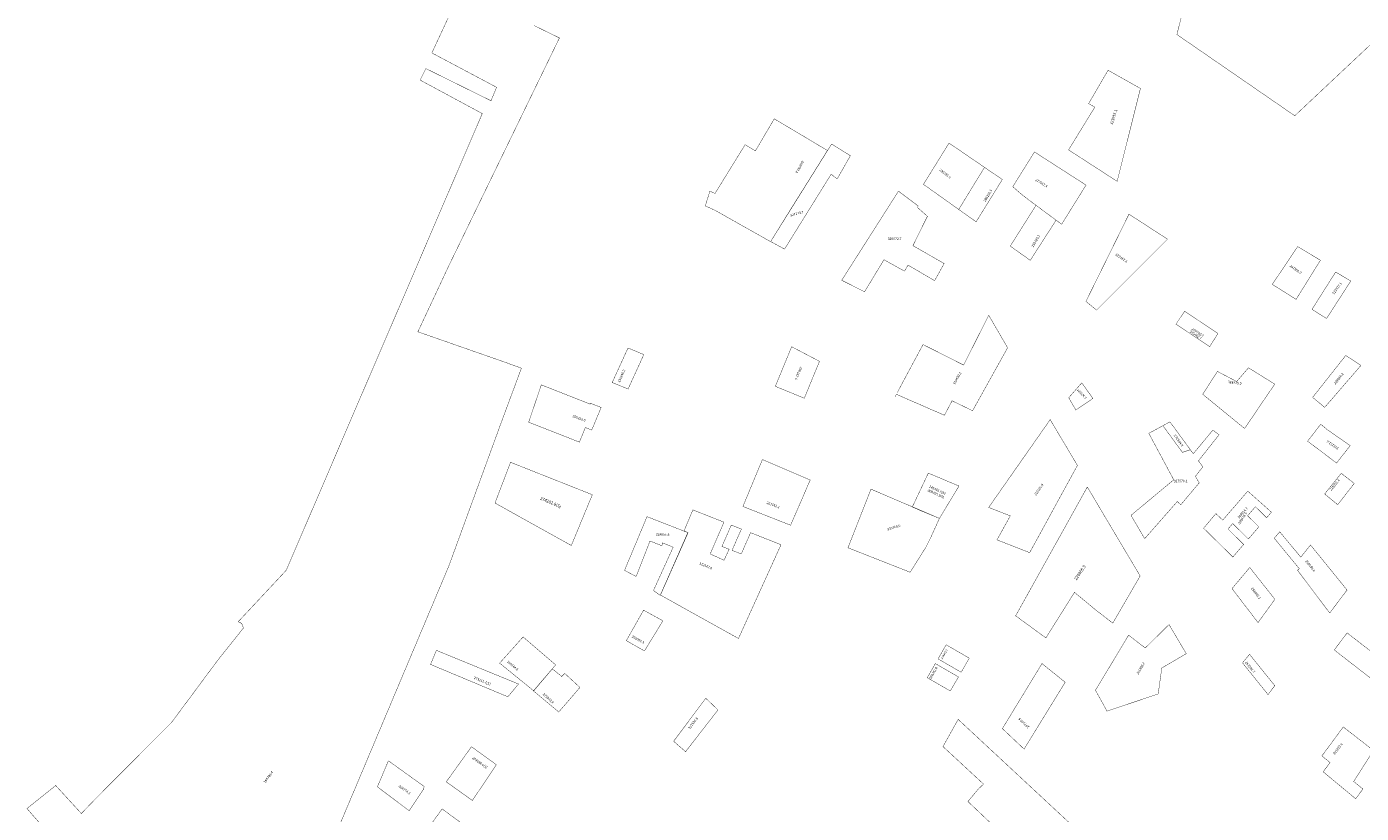
# Model space of a CAD drawing. Units: inches. Extents: x 174581 to 191549, y 1654496 to 1682903.
# Drawn here: x 178997 to 180106, y 1677572 to 1678226 of the extents above; entities that cross this region are included whole.
import ezdxf

# ---------------------------------------------------------------- set-up
doc = ezdxf.new("R2010")
doc.units = ezdxf.units.IN
doc.layers.add('DM2', color=2, linetype='Continuous')

msp = doc.modelspace()

# ---------------------------------------------------------------- linework, layer by layer
at = {"layer": 'DM2'}
for points in [[(179976.87, 1678314.9, 0.3, 0.3, 0), (179952.3757878557, 1678219.020437678, 0.3, 0.3, 0), (180050.2831048156, 1678151.568250599, 0.3, 0.3, 0), (180159.8421493148, 1678254.460941148, 0.3, 0.3, 0), (180157.29, 1678265.93, 0.3, 0.3, 0), (180146.5996122835, 1678263.669074669, 0.3, 0.3, 0), (180135.7256594399, 1678317.728621013, 0.3, 0.3, 0), (180074.04, 1678306.2, 0.3, 0.3, 0), (180043.06, 1678302.98, 0.3, 0.3, 0), (180024.3, 1678303.3, 0.3, 0.3, 0), (180006.72, 1678305.78, 0.3, 0.3, 0)], [(179902.7699586843, 1678097.102238647, 0.3, 0.3, 0), (179862.4134783617, 1678123.228703613, 0.3, 0.3, 0), (179884.2134806334, 1678158.708074691, 0.3, 0.3, 0), (179879.0868739767, 1678161.660659836, 0.3, 0.3, 0), (179895.20728479, 1678189.339351348, 0.3, 0.3, 0), (179922.1131418216, 1678174.223393271, 0.3, 0.3, 0)], [(179662.1721855056, 1678122.718074842, 0.3, 0.3, 0), (179617.9873164897, 1678149.020130021, 0.3, 0.3, 0), (179602.3385756691, 1678122.417377105, 0.3, 0.3, 0), (179593.7714394725, 1678127.525323934, 0.3, 0.3, 0), (179568.7855386387, 1678087.058505281, 0.3, 0.3, 0), (179564.5173650775, 1678088.965053272, 0.3, 0.3, 0), (179560.6956659845, 1678076.72618816, 0.3, 0.3, 0), (179568.9166481802, 1678073.000056453, 0.3, 0.3, 0), (179614.9407846107, 1678047.035610696, 0.3, 0.3, 0), (179631.6933018323, 1678074.049129875, 0.3, 0.3, 0), (179662.1721855056, 1678122.718074842, 0.3, 0.3, 0)], [(179615.0125209326, 1678047.136880474, 0.3, 0.3, 0), (179626.5509454247, 1678040.861596978, 0.3, 0.3, 0), (179665.2147888984, 1678103.007146436, 0.3, 0.3, 0), (179670.275501395, 1678099.161004938, 0.3, 0.3, 0), (179681.2066403875, 1678118.391712425, 0.3, 0.3, 0), (179665.6196458981, 1678128.108280419, 0.3, 0.3, 0)], [(179792.6183337506, 1678108.730056286, 0.3, 0.3, 0), (179763.1418137054, 1678128.87512297, 0.3, 0.3, 0), (179741.8862808385, 1678094.62442739, 0.3, 0.3, 0), (179771.1969897394, 1678073.778756678, 0.3, 0.3, 0)], [(179834.1061266763, 1678121.510867462, 0.3, 0.3, 0), (179816.0795630791, 1678092.662902732, 0.3, 0.3, 0), (179823.0696578862, 1678086.605554316, 0.3, 0.3, 0), (179828.9689801726, 1678081.958151691, 0.3, 0.3, 0), (179835.3849519854, 1678077.210241042, 0.3, 0.3, 0), (179856.6557806959, 1678061.469524424, 0.3, 0.3, 0), (179876.916941277, 1678093.991912035, 0.3, 0.3, 0)], [(179792.6183337506, 1678108.730056286, 0.3, 0.3, 0), (179771.1969897394, 1678073.778756678, 0.3, 0.3, 0), (179785.6299130194, 1678063.51411357, 0.3, 0.3, 0), (179807.408968317, 1678098.621728737, 0.3, 0.3, 0), (179792.6183337506, 1678108.730056286, 0.3, 0.3, 0)], [(179721.1322676049, 1678088.957343367, 0.3, 0.3, 0), (179737.5795832187, 1678076.621856657, 0.3, 0.3, 0), (179736.6306996256, 1678075.672973064, 0.3, 0.3, 0), (179745.1706519635, 1678068.081904319, 0.3, 0.3, 0), (179733.1514597842, 1678043.727225429, 0.3, 0.3, 0), (179759.0876113291, 1678028.86138247, 0.3, 0.3, 0), (179751.1802480532, 1678014.628128574, 0.3, 0.3, 0), (179729.0396308808, 1678027.596204346, 0.3, 0.3, 0), (179726.1929801015, 1678022.53549185, 0.3, 0.3, 0), (179709.1130754256, 1678032.024327781, 0.3, 0.3, 0), (179692.9820543428, 1678005.455587174, 0.3, 0.3, 0), (179674.0043824808, 1678014.944423105, 0.3, 0.3, 0)], [(179835.3849519854, 1678077.210241042, 0.3, 0.3, 0), (179852.060372283, 1678064.870192191, 0.3, 0.3, 0), (179830.5979048415, 1678031.533039578, 0.3, 0.3, 0), (179813.9855526063, 1678043.347684718, 0.3, 0.3, 0), (179835.3849519854, 1678077.210241042, 0.3, 0.3, 0)], [(179912.5991971205, 1678069.860732661, 0.3, 0.3, 0), (179944.6000110333, 1678049.090393065, 0.3, 0.3, 0), (179885.6702103183, 1677990.172668127, 0.3, 0.3, 0), (179876.8548917688, 1677997.418135428, 0.3, 0.3, 0)], [(179496.5225983989, 1677958.75616273, 0.3, 0.3, 0), (179509.6575843717, 1677953.2858201, 0.3, 0.3, 0), (179496.5834767289, 1677924.72981336, 0.3, 0.3, 0), (179483.3843987822, 1677930.060168552, 0.3, 0.3, 0)], [(179424.5240050518, 1677928.131402759, 0.3, 0.3, 0), (179465.1211620378, 1677912.139482319, 0.3, 0.3, 0), (179465.4095748956, 1677912.831963062, 0.3, 0.3, 0), (179474.2036538564, 1677909.36782366, 0.3, 0.3, 0), (179466.38940278, 1677890.605766971, 0.3, 0.3, 0), (179461.0921072022, 1677892.713791639, 0.3, 0.3, 0), (179456.1471745318, 1677880.547600606, 0.3, 0.3, 0), (179450.9104286403, 1677882.686447891, 0.3, 0.3, 0), (179414.0036647641, 1677897.114514846, 0.3, 0.3, 0)], [(179466.8810161715, 1677836.919938381, 0.3, 0.3, 0), (179398.9633199438, 1677863.84576366, 0.3, 0.3, 0), (179386.0461675454, 1677830.010880675, 0.3, 0.3, 0), (179449.4424266314, 1677794.75770029, 0.3, 0.3, 0)], [(179502.9711567503, 1677769.169578082, 0.3, 0.3, 0), (179493.6357392319, 1677774.123064928, 0.3, 0.3, 0), (179512.3065742687, 1677818.704446547, 0.3, 0.3, 0), (179546.4094260196, 1677805.368135806, 0.3, 0.3, 0), (179523.3566603109, 1677753.356523918, 0.3, 0.3, 0), (179517.641098565, 1677757.35741714, 0.3, 0.3, 0), (179534.0257089034, 1677793.36545614, 0.3, 0.3, 0), (179525.0713288347, 1677796.985311912, 0.3, 0.3, 0), (179524.690291385, 1677794.508568489, 0.3, 0.3, 0), (179514.783317692, 1677798.509461711, 0.3, 0.3, 0), (179503.3521942, 1677769.169578082, 0.3, 0.3, 0)], [(179550.4045759662, 1677824.312058, 0.3, 0.3, 0), (179569.3109702906, 1677816.84740581, 0.3, 0.3, 0), (179576.1765622223, 1677814.136722061, 0.3, 0.3, 0), (179564.78602522, 1677787.729305493, 0.3, 0.3, 0), (179576.3083091811, 1677782.505516888, 0.3, 0.3, 0), (179580.4818772987, 1677791.660391625, 0.3, 0.3, 0), (179574.5231818895, 1677793.975114965, 0.3, 0.3, 0), (179582.3134466694, 1677811.713747741, 0.3, 0.3, 0), (179590.6905780738, 1677808.406275613, 0.3, 0.3, 0), (179582.9203020168, 1677790.713157671, 0.3, 0.3, 0), (179590.5710114662, 1677787.741152137, 0.3, 0.3, 0), (179598.3230755756, 1677805.392801006, 0.3, 0.3, 0), (179623.595623849, 1677795.414653953, 0.3, 0.3, 0), (179588.2701908515, 1677717.558820024, 0.3, 0.3, 0), (179523.3880148183, 1677753.638284151, 0.3, 0.3, 0), (179546.2031312465, 1677805.472855662, 0.3, 0.3, 0), (179543.059627958, 1677806.897765621, 0.3, 0.3, 0)], [(180037.7930083987, 1677806.150503693, 0.3, 0.3, 0), (180055.274734524, 1677785.102919083, 0.3, 0.3, 0), (180063.3615829668, 1677795.183370512, 0.3, 0.3, 0), (180093.7125112144, 1677757.765918668, 0.3, 0.3, 0), (180079.2936858876, 1677738.70249519, 0.3, 0.3, 0), (180052.5037968184, 1677774.278197466, 0.3, 0.3, 0), (180054.0782625928, 1677775.452763717, 0.3, 0.3, 0), (180033.2654386296, 1677800.758485944, 0.3, 0.3, 0), (180037.7930083987, 1677806.150503693, 0.3, 0.3, 0)], [(179998.1618250973, 1677758.95254658, 0.3, 0.3, 0), (180012.8936065078, 1677776.497064035, 0.3, 0.3, 0), (180031.465049495, 1677753.016286286, 0.3, 0.3, 0), (180033.7741947134, 1677750.096721785, 0.3, 0.3, 0), (180025.8962373881, 1677739.216357902, 0.3, 0.3, 0), (180019.782119068, 1677730.77205827, 0.3, 0.3, 0), (179998.1618250973, 1677758.95254658, 0.3, 0.3, 0)], [(179509.4312395354, 1677741.070867138, 0.3, 0.3, 0), (179525.5151883546, 1677732.240196493, 0.3, 0.3, 0), (179510.1902860404, 1677707.208535827, 0.3, 0.3, 0), (179495.1423930771, 1677715.733450436, 0.3, 0.3, 0)], [(179884.7708916816, 1677674.604191337, 0.3, 0.3, 0), (179912.2834231397, 1677720.273361225, 0.3, 0.3, 0), (179926.0971298837, 1677709.666339881, 0.3, 0.3, 0), (179945.8468942318, 1677729.091279984, 0.3, 0.3, 0), (179960.1803808861, 1677704.956709313, 0.3, 0.3, 0), (179939.8398064799, 1677693.025693389, 0.3, 0.3, 0), (179936.8497703293, 1677671.525867034, 0.3, 0.3, 0), (179894.3338279295, 1677657.2229185, 0.3, 0.3, 0), (179884.7708916816, 1677674.604191337, 0.3, 0.3, 0)], [(180083.0720961208, 1677708.027387651, 0.3, 0.3, 0), (180093.7945855838, 1677722.174177504, 0.3, 0.3, 0), (180093.7945855838, 1677722.174177504, 0.3, 0.3, 0), (180128.3573019927, 1677695.351777435, 0.3, 0.3, 0), (180132.5185312867, 1677700.99572443, 0.3, 0.3, 0), (180153.8033511045, 1677684.477637547, 0.3, 0.3, 0), (180137.9372559394, 1677659.575954433, 0.3, 0.3, 0), (180115.066300012, 1677677.324962427, 0.3, 0.3, 0), (180117.8206657638, 1677681.060756158, 0.3, 0.3, 0), (180083.0720961208, 1677708.027387651, 0.3, 0.3, 0)], [(180012.7448929862, 1677704.390719327, 0.3, 0.3, 0), (180033.669213776, 1677678.381448704, 0.3, 0.3, 0), (180028.0718501671, 1677670.981059947, 0.3, 0.3, 0), (180006.8902293924, 1677697.310158631, 0.3, 0.3, 0), (180012.7448929861, 1677704.390719327, 0.3, 0.3, 0)], [(180115.6491698741, 1677624.595018629, 0.3, 0.3, 0), (180090.5500703641, 1677644.073177709, 0.3, 0.3, 0), (180072.8129430093, 1677620.016006244, 0.3, 0.3, 0), (180079.5965999227, 1677614.558818594, 0.3, 0.3, 0), (180073.8751237443, 1677606.855060086, 0.3, 0.3, 0), (180100.8614649844, 1677584.489558037, 0.3, 0.3, 0), (180106.8879458717, 1677592.603994235, 0.3, 0.3, 0), (180099.2043984572, 1677598.785108727, 0.3, 0.3, 0)], [(179297.5242909622, 1677616.004272457, 0.3, 0.3, 0), (179288.3556927831, 1677594.374812161, 0.3, 0.3, 0), (179314.7928975921, 1677574.500300593, 0.3, 0.3, 0), (179326.5941026192, 1677592.305627476, 0.3, 0.3, 0), (179326.3901902192, 1677592.303181872, 0.3, 0.3, 0), (179327.3795236788, 1677594.551567804, 0.3, 0.3, 0)], [(179342.1363532663, 1677576.021392737, 0.3, 0.3, 0), (179361.4108739789, 1677561.901685704, 0.3, 0.3, 0), (179337.6539065889, 1677528.843641458, 0.3, 0.3, 0), (179317.8190800417, 1677542.403042657, 0.3, 0.3, 0)]]:
    msp.add_lwpolyline(points, format="xyseb", close=True, dxfattribs=at)
for points in [[(179358.2651093068, 1678256.659926338, 0.3, 0.3, 0), (179333.6165982695, 1678203.732503413, 0.3, 0.3, 0), (179387.3651987386, 1678175.202775463, 0.3, 0.3, 0), (179382.7545879443, 1678164.015628011, 0.3, 0.3, 0), (179328.6486813163, 1678190.739489843, 0.3, 0.3, 0), (179323.871838092, 1678181.185803394, 0.3, 0.3, 0), (179375.4885355444, 1678153.377720913, 0.3, 0.3, 0), (179212.6669278308, 1677774.198760686, 0.3, 0.3, 0), (179172.8280553403, 1677731.493782262, 0.3, 0.3, 0), (179175.6941612749, 1677730.060729294, 0.3, 0.3, 0), (179177.1272142422, 1677726.239254715, 0.3, 0.3, 0), (179155.6314197329, 1677699.29785893, 0.3, 0.3, 0), (179117.7032845321, 1677648.185636431, 0.3, 0.3, 0), (179054.9355645651, 1677585.13130587, 0.3, 0.3, 0), (179042.515772182, 1677572.233829164, 0.3, 0.3, 0), (179021.2110514017, 1677595.449287235, 0.3, 0.3, 0), (178997.3268352803, 1677576.341914337, 0.3, 0.3, 0), (179017.3895768222, 1677553.413066861, 0.3, 0.3, 0)], [(179242.0173087839, 1677527.398485678, 0.3, 0.3, 0), (179267.7810331078, 1677588.162212597, 0.3, 0.3, 0), (179347.6997221326, 1677777.691575083, 0.3, 0.3, 0), (179384.8926921116, 1677879.511234207, 0.3, 0.3, 0), (179391.6862419786, 1677898.109290025, 0.3, 0.3, 0), (179407.9871752093, 1677941.978636679, 0.3, 0.3, 0), (179394.1327900605, 1677947.010893841, 0.3, 0.3, 0), (179322.0113836428, 1677972.188956442, 0.3, 0.3, 0), (179347.4590663709, 1678026.52509031, 0.3, 0.3, 0), (179439.5668377426, 1678216.170673841, 0.3, 0.3, 0), (179418.5468412183, 1678226.452684643, 0.3, 0.3, 0)]]:
    msp.add_lwpolyline(points, format="xyseb", dxfattribs=at)
at = {"layer": 'DM2', "const_width": 0.3}
for points in [[(180051.3970132736, 1677999.128898616), (180071.5820877343, 1678031.59861961), (180052.6939249104, 1678042.94863014), (180031.6441016353, 1678011.563704997), (180051.3970132736, 1677999.128898616)], [(180064.6010041153, 1677990.816753421), (180084.2430566768, 1678021.832238783), (180096.7918258974, 1678014.339317732), (180076.6792396758, 1677983.213291037)], [(179719.3708864917, 1677920.300995916), (179759.3371273254, 1677902.889672432), (179765.640581445, 1677914.913005584), (179782.6831037172, 1677906.642168042), (179811.7913736356, 1677958.93538885), (179796.1116247973, 1677985.910594807), (179775.2442245762, 1677944.5712252), (179741.5368770639, 1677961.605466937), (179719.3344884812, 1677920.219970705)], [(179958.790085852, 1677989.302546463), (179986.4679348321, 1677970.759347295), (179979.5881653558, 1677959.841039449), (179951.6289383587, 1677978.572752133), (179958.790085852, 1677989.302546463)], [(179632.4117260814, 1677959.778493765), (179618.8960162644, 1677926.915713737), (179642.9406090264, 1677917.023415304), (179655.5518440288, 1677947.68700955), (179632.4117260814, 1677959.778493765)], [(180092.6022192648, 1677952.523007889), (180105.255046406, 1677944.281369641), (180075.1488110279, 1677909.439169739), (180065.1240381251, 1677917.74438438), (180092.6022192648, 1677952.523007889)], [(179973.8386507523, 1677920.310015474), (179986.0251918917, 1677939.26358426), (180002.0732929331, 1677930.88325955), (180011.8455672976, 1677942.29978184), (180033.6396045307, 1677928.759311515), (180008.6052183884, 1677891.890390774)], [(179873.4014929908, 1677929.795379351), (179882.6322255304, 1677916.857579019), (179868.4479012818, 1677907.294359253), (179862.5441984041, 1677917.426490301), (179872.8643363484, 1677929.183437688)], [(179830.1143258285, 1677788.818800402), (179802.9814270606, 1677799.426313957), (179814.01362647, 1677819.367304254), (179796.066040246, 1677826.354519662), (179847.1470904364, 1677899.274434487), (179869.763013099, 1677861.264007855)], [(179925.6337603694, 1677800.447396461), (179952.6831902955, 1677831.239438437), (179955.6495580957, 1677828.641074258), (179970.9038979269, 1677846.743464865), (179967.7531133728, 1677852.213358649), (179973.9427369684, 1677860.064224496), (179970.2764324833, 1677865.077093283), (179987.3467264613, 1677886.63437936), (179982.2962517524, 1677890.598279623), (179965.99259229, 1677870.934306965), (179963.5438818327, 1677874.282382464), (179956.9702925692, 1677872.090274334), (179940.7772591877, 1677894.23070264), (179929.0748378269, 1677887.900632002), (179949.7632735819, 1677849.295146991), (179914.2628699854, 1677819.810629929)], [(179940.7772591877, 1677894.23070264), (179946.6362087739, 1677897.399924086), (179963.5438818327, 1677874.282382464), (179956.9702925692, 1677872.090274334)], [(180077.4290903785, 1677890.801894337), (180071.8638599653, 1677895.467132477), (180060.9697700948, 1677881.37237399), (180084.9676557574, 1677863.229179698), (180096.3458967486, 1677877.678185333), (180077.4290903785, 1677890.801894337)], [(179608.1429181743, 1677866.139104456), (179591.9643951446, 1677827.15688259), (179631.5734332136, 1677811.586287249), (179647.8293334654, 1677849.129641882)], [(179745.9263136282, 1677854.863223974), (179732.6588940083, 1677826.731900563), (179739.1275919859, 1677823.891107576), (179755.1747343979, 1677817.264239503), (179771.4085141442, 1677844.127645711)], [(180085.9772877025, 1677828.64327374), (180099.6791445386, 1677846.32069983), (180088.885567004, 1677854.690115292), (180075.0996230483, 1677837.535124967), (180084.9751303456, 1677829.462478451)], [(179698.3157481462, 1677841.549471448), (179755.1747343979, 1677817.264239503), (179747.7008512862, 1677800.861194489), (179744.0678529787, 1677793.555975027), (179730.8627914594, 1677772.554932432), (179679.2006063692, 1677792.863705824)], [(179818.4748736675, 1677736.370920386), (179877.9949315405, 1677843.33968501), (179900.908710585, 1677804.707869374), (179909.1824148901, 1677790.82653597), (179921.8714762235, 1677769.460830969), (179899.1347096437, 1677730.289948378), (179884.9454237459, 1677741.265173809), (179867.3206378527, 1677755.857755512), (179843.5743968613, 1677718.030676395), (179818.4748736675, 1677736.370920386)], [(179984.81497396, 1677821.298858762), (179974.5527334366, 1677809.105552645), (179998.8962730045, 1677785.205244186), (180007.843356101, 1677795.620218584), (179994.8275736745, 1677808.399018231), (179998.7460042279, 1677812.960320887), (180011.7617866544, 1677800.18152124), (180020.4476410475, 1677810.292408795), (180011.1506536, 1677819.420122828), (180017.6160640129, 1677826.946272211), (180026.9130514605, 1677817.818558177), (180030.8714656464, 1677822.426404328), (180011.2519943499, 1677839.921180301), (179992.9360522751, 1677818.664489068), (179990.5195762035, 1677815.865870708), (179984.6806386887, 1677821.21122301)], [(179436.4198611677, 1677695.633429261), (179409.3803583409, 1677718.823636299), (179389.9049448404, 1677697.075543271), (179418.0957412455, 1677674.195406607)], [(179332.5490544692, 1677696.006713369), (179337.3603999186, 1677707.682743322), (179405.5698039958, 1677679.761392825), (179396.7529648978, 1677669.121971709), (179332.5490544692, 1677696.006713369)], [(179760.7556202283, 1677712.30902409), (179754.0301941163, 1677700.603492235), (179773.2305008795, 1677689.517288616), (179779.9408201337, 1677701.231543129), (179760.7556202283, 1677712.30902409)], [(179770.9662676534, 1677685.628392521), (179764.1735679746, 1677673.961704236), (179745.0629593003, 1677684.996116428), (179751.7883854123, 1677696.701648283)], [(179807.4644268005, 1677642.732349055), (179840.3511649918, 1677696.722708269), (179853.0891199263, 1677686.457870594), (179859.6058686007, 1677681.206370831), (179825.4670280771, 1677625.725238905), (179807.4644268005, 1677642.732349055)], [(179433.6551824101, 1677692.311907519), (179418.0668267253, 1677673.927006341), (179439, 1677656.5), (179456.5734553802, 1677676.893818717), (179444, 1677688.5), (179441.5, 1677686)], [(179544.3119649242, 1677623.565457801), (179571.2514704009, 1677658.234441642), (179561.1349472472, 1677667.896289598), (179534.4227793695, 1677632.204286561)], [(179791.8046879033, 1677596.635296079), (179758.1235687782, 1677627.823642743), (179770.7325091619, 1677650.360938127), (179869.5333654708, 1677558.496175569), (179859.8982420956, 1677545.283976842), (179901.0489109879, 1677507.485757071), (179883.9184541776, 1677483.597385398), (179839.8268110034, 1677521.617142649), (179841.0790048961, 1677523.102131143), (179778.8171121406, 1677582.220301456), (179787.7066970099, 1677592.783941657), (179791.8046879033, 1677596.635296079)], [(179366.5145748895, 1677627.681132513), (179387.1666231589, 1677612.757292022), (179367.2585056473, 1677583.044311123), (179345.5834753044, 1677598.531605953)]]:
    msp.add_lwpolyline(points, close=True, dxfattribs=at)

# ---------------------------------------------------------------- texts
at = {"layer": 'DM2'}
for s, height, rotation, p in [('323955.1', 2.3000000004178, 71.99584010448848, (179898.9667697531, 1678143.86583612)), ('266033.4', 2, 239.3354354196284, (179641.1574719078, 1678114.349905459)), ('277517.4', 1.999999999985897, 329.1361330787969, (179834.4720599518, 1678097.670476185)), ('286290.5', 2.000000000185066, 59.52634117698167, (179793.3999446303, 1678079.955676122)), ('239425.1', 2.000000000014548, 58.69587650506366, (179833.0553129565, 1678042.277052305)), ('322987.4', 1.999999999868433, 324.8193006443213, (179901.0527741703, 1678035.980032026)), ('285462.7', 1.999999999477868, 326.2480329798476, (179962.7601246433, 1677971.930941928)), ('209708.7', 1.99999999936382, 326.2480329798476, (179964.465720085, 1677974.024808704)), ('290187.0', 2, 246.0375110255497, (179639.4638921614, 1677943.338674398)), ('319430.2', 1.999999999932182, 60.12779666592083, (179767.9447648237, 1677928.178712981)), ('268060.2', 2.000000000200998, 51.18861596680071, (180084.0531271692, 1677928.26866354)), ('225586.3', 1.800000000020724, 312.4968602221273, (179869.312586642, 1677923.781063361)), ('293232.6', 1.999999999988742, 145.8640599217134, (180086.9916698248, 1677875.769422302)), ('245865.9(S)', 2.000000000102673, 334.9831065166615, (179746.420311129, 1677843.000898201)), ('215051.4', 2.000000000152925, 50.71059314101944, (180080.6792448611, 1677839.949131507)), ('274282.9(S)', 2.500000000021446, 337.2106163334751, (179423.2733978096, 1677832.973305872)), ('261652.1', 2.000000000085975, 339.676863166283, (179611.4606069686, 1677829.452982316)), ('220965.9', 2.5, 56.12146019482116, (179868.9754388702, 1677765.636288561)), ('259986.4', 2, 308.9909940426275, (180058.8443216789, 1677781.673705278)), ('258895.1', 2.000000000169176, 308.2110254226898, (180013.705338061, 1677758.940327118)), ('268452.7', 1.600000000205372, 60.25944878010702, (179757.7608520446, 1677700.184159831)), ('261898.2', 1.999999999870115, 61.14849154723837, (179920.3611758606, 1677687.287716721)), ('262392.7', 2.000000000152925, 309.2894068589806, (180008.8355721935, 1677697.459533043)), ('279378.4', 2.000000000074595, 317.3928920711538, (179425.5, 1677671)), ('297149.6', 1.999999999971415, 137.070030654404, (179830.0204567042, 1677644.207215934)), ('301222.0', 2.000000000128541, 52.998990960958, (180083.3428971224, 1677620.831683247))]:
    msp.add_text(s, height=height, rotation=rotation, dxfattribs=at).set_placement(p)
at = {"layer": 'DM2', "attachment_point": 1}
for s, insert, char_height, width, rotation in [('236285.6', (179756.0619376632, 1678107.759994942), 2, 7.34182771661561, 322.6577096934129), ('327273.7', (179631.0043724217, 1678069.808872458), 2, 20.08127449279181, 14.596575526037434), ('291551.0', (180046.8866336179, 1678028.042118554), 1.999999999926344, 2.023410372721154, 325.7842978696888), ('221927.1', (180081.2489667887, 1678004.307797043), 2, 1.234172536140806, 53.37867250650866), ('330346.2', (179487.9705956219, 1677930.711958913), 2, 13.0825373147636, 66.58396924195101), ('328915.0', (179994.8809416582, 1677931.630748935), 2, 22.35154028739482, 352.8299202007991), ('255383.0', (179450.8015339804, 1677903.298778895), 2, 6.070194696666666, 340.23283132421415), ('272564.9', (179951.3144902836, 1677887.075557593), 2, 3.158817200851284, 305.83765295451605), ('308305.9(S)', (179746.063279457, 1677841.751287349), 1.999999999900482, 15.05074836980316, 334.3467410153951), ('316686.4', (179833.6010440305, 1677836.998323051), 2, 38.40935910240763, 55.43747535120478), ('308614.3', (180002.5004950258, 1677818.179049848), 2.000000000014673, 12.3820704024128, 49.7201369307127), ('329476.5', (180002.9183601506, 1677813.240120954), 2.000000000018617, 22.49911732048163, 56.027449873129704), ('330700.0', (179711.5194802358, 1677809.100624227), 2, 14.81998126520184, 17.013795739749465), ('312947.0', (179556.2650271006, 1677781.02685551), 2, 31.56184580815673, 336.801409486109), ('269054.3', (179500.2919075203, 1677720.347513808), 2, 5.385728179750073, 331.3428825452079), ('316444.6', (179397, 1677699.5), 2, 8.514693182963201, 319.76364169072616), ('304262.6', (179746.2796155264, 1677684.421077298), 2, 5.983228115031027, 58.9124946763375), ('327538.8', (179546.3580033148, 1677643.34382891), 2, 18.59622949087439, 53.200146059664874), ('293686.0(S)', (179368, 1677619.5), 1.999999999969329, 10.40432602334241, 324.7824070318073), ('260782.4', (179193.7066155037, 1677598.472849888), 1.999999999931006, 58.57063986789856, 54.21825201651419), ('308774.3', (179306.947685159, 1677596.110328604), 2, 12.20444634473857, 324.37209270908625)]:
    msp.add_mtext(s, dxfattribs=dict(at, insert=insert, char_height=char_height, width=width, rotation=rotation))
at = {"layer": 'DM2', "char_height": 2, "attachment_point": 1}
for s, insert, width in [('329072.7', (179712.2760207359, 1678050.369410581), 162.8917), ('327570.1', (179949.7632735819, 1677849.295146991), 60.2604), ('329855.8', (179519.5462858136, 1677804.987098356), 90.1154)]:
    msp.add_mtext(s, dxfattribs=dict(at, insert=insert, width=width))
at = {"layer": 'DM2', "insert": (179369, 1677686), "char_height": 1.999999999910194, "attachment_point": 1, "rotation": 337.44275336444144}
msp.add_mtext('273215.7(S)', dxfattribs=at)

doc.saveas('drawing.dxf')
